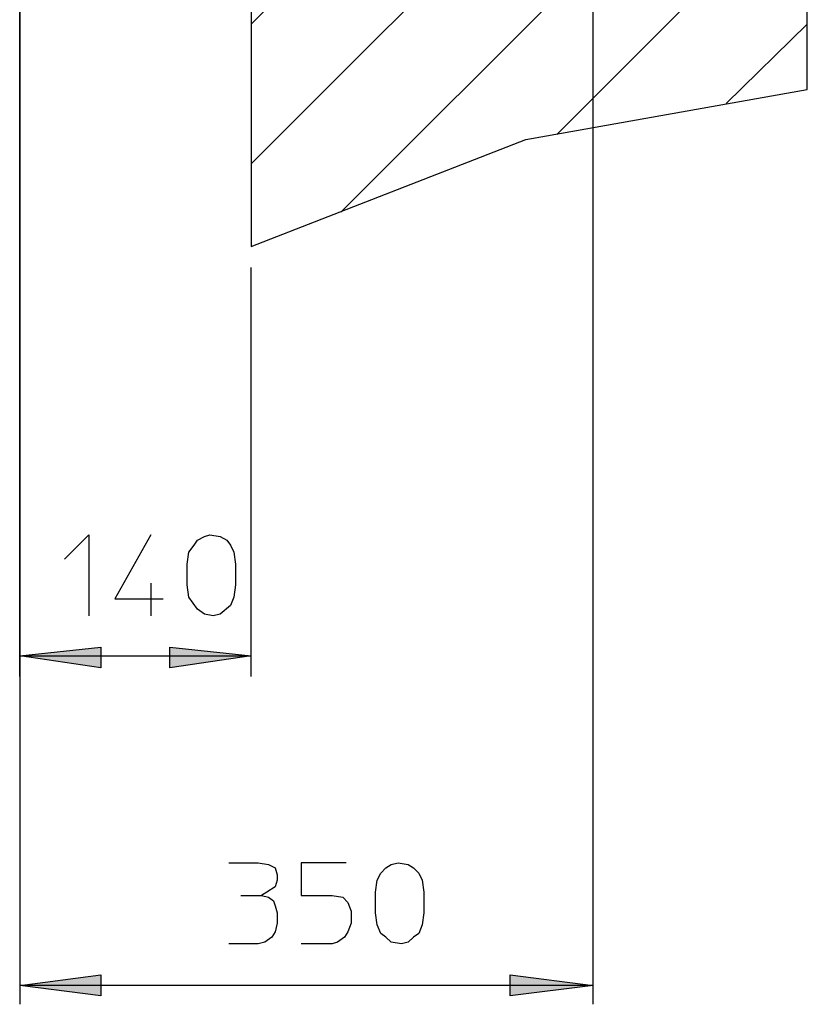
# Model space of a CAD drawing. Units: millimetres. Extents: x 97 to 3077, y 2108 to 6620.
# Drawn here: x 2587 to 3077, y 2108 to 2722 of the extents above; entities that cross this region are included whole.
import ezdxf

# ---------------------------------------------------------------- set-up
doc = ezdxf.new("R2010")
doc.units = ezdxf.units.MM
doc.layers.add('LIVELLO_1', color=7, linetype='Continuous')

msp = doc.modelspace()

# ---------------------------------------------------------------- hatches: boundary and pattern name
at = {"layer": 'LIVELLO_1', "linetype": 'Continuous'}
for points in [[(2587, 2325.44), (2637.54, 2330.82), (2637.54, 2317.91)], [(2731.09, 2325.44), (2680.55, 2317.91), (2680.55, 2330.82)], [(2587, 2120.06), (2637.54, 2126.52), (2637.54, 2113.61)], [(2943.99, 2120.06), (2892.38, 2113.61), (2892.38, 2126.52)]]:
    msp.add_hatch(color=18, dxfattribs=at).paths.add_polyline_path(points)

# ---------------------------------------------------------------- linework, layer by layer
at = {"layer": 'LIVELLO_1', "color": 250, "linetype": 'Continuous'}
for points in [[(3077.32, 2678.13), (3077.32, 3851.25)], [(2731.09, 3577.06), (2731.09, 2580.28)], [(2587, 3260.92), (2587, 2108.24)], [(2587, 2312.54), (2587, 3260.92)], [(2731.09, 2718.99), (3077.32, 3064.15)], [(3077.32, 2978.13), (2731.09, 2631.89)], [(2787, 2601.79), (3077.32, 2892.11)], [(2943.99, 2108.24), (2943.99, 2830.82)], [(3077.32, 2806.09), (2921.41, 2650.17)], [(3026.79, 2669.53), (3077.32, 2718.99)], [(2902.06, 2646.95), (3077.32, 2678.13)], [(2731.09, 2580.28), (2902.06, 2646.95)], [(2731.09, 2312.54), (2731.09, 2567.37)], [(2614.96, 2385.66), (2630.01, 2400.71), (2630.01, 2350.18)], [(2668.72, 2400.71), (2646.14, 2360.93), (2676.25, 2360.93)], [(2668.72, 2370.6), (2668.72, 2350.18)], [(2587, 2325.44), (2731.09, 2325.44)], [(2717.11, 2196.41), (2735.38, 2196.41), (2741.93, 2195.34), (2746.14, 2193.18), (2747.22, 2188.89), (2747.22, 2185.66), (2746.14, 2181.36), (2740.77, 2178.13), (2737.54, 2175.98), (2741.93, 2174.9), (2745.06, 2172.76), (2746.14, 2169.53), (2747.22, 2165.23), (2747.22, 2158.78), (2746.14, 2153.4), (2744, 2150.17), (2739.69, 2146.95), (2735.38, 2145.88), (2717.11, 2145.88)], [(2790.22, 2196.41), (2762.27, 2196.41), (2762.27, 2175.98), (2781.62, 2175.98), (2788.08, 2174.9), (2791.3, 2171.68), (2793.45, 2166.3), (2793.45, 2158.78), (2791.3, 2153.4), (2789.15, 2150.17), (2784.85, 2146.95), (2781.62, 2145.88), (2762.27, 2145.88)], [(2724.64, 2175.98), (2737.54, 2175.98)], [(2943.99, 2120.06), (2587, 2120.06)]]:
    msp.add_lwpolyline(points, dxfattribs=at)
for points in [[(2720.33, 2362), (2718.18, 2356.63), (2711.73, 2351.25), (2707.44, 2350.18), (2702.05, 2351.25), (2697.76, 2354.47), (2692.38, 2362), (2691.3, 2369.53), (2691.3, 2382.43), (2692.38, 2389.96), (2695.6, 2394.26), (2697.76, 2397.48), (2702.05, 2399.64), (2705.28, 2400.71), (2711.73, 2399.64), (2716.04, 2397.48), (2718.18, 2394.26), (2720.33, 2389.96), (2721.41, 2382.43), (2721.41, 2369.53), (2720.33, 2362)], [(2637.54, 2330.82), (2637.54, 2317.91), (2587, 2325.44), (2637.54, 2330.82)], [(2637.54, 2330.82), (2637.54, 2317.91), (2587, 2325.44), (2637.54, 2330.82)], [(2680.55, 2317.91), (2680.55, 2330.82), (2731.09, 2325.44), (2680.55, 2317.91)], [(2680.55, 2317.91), (2680.55, 2330.82), (2731.09, 2325.44), (2680.55, 2317.91)], [(2837.54, 2157.7), (2835.39, 2152.33), (2832.17, 2150.17), (2828.94, 2146.95), (2824.64, 2145.88), (2818.18, 2146.95), (2814.96, 2150.17), (2811.73, 2152.33), (2809.58, 2157.7), (2808.5, 2165.23), (2808.5, 2178.13), (2809.58, 2185.66), (2811.73, 2189.96), (2814.96, 2193.18), (2818.18, 2195.34), (2822.57, 2196.41), (2828.94, 2195.34), (2832.17, 2193.18), (2835.39, 2189.96), (2837.54, 2185.66), (2838.61, 2178.13), (2838.61, 2165.23), (2837.54, 2157.7)], [(2637.54, 2126.52), (2637.54, 2113.61), (2587, 2120.06), (2637.54, 2126.52)], [(2637.54, 2126.52), (2637.54, 2113.61), (2587, 2120.06), (2637.54, 2126.52)], [(2892.38, 2113.61), (2892.38, 2126.52), (2943.99, 2120.06), (2892.38, 2113.61)], [(2892.38, 2113.61), (2892.38, 2126.52), (2943.99, 2120.06), (2892.38, 2113.61)]]:
    msp.add_lwpolyline(points, close=True, dxfattribs=at)

doc.saveas('drawing.dxf')
